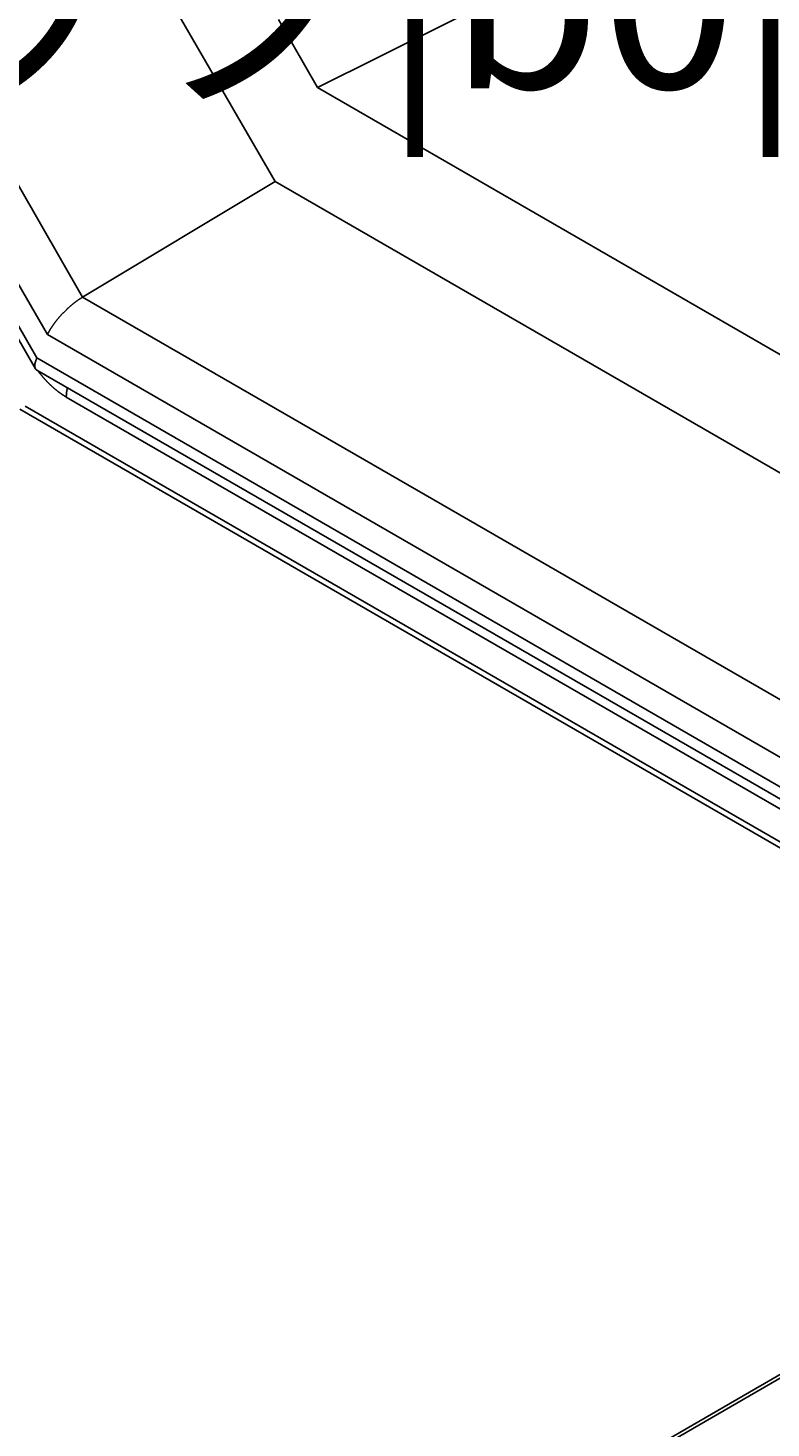
# Model space of a CAD drawing. Extents: x 29 to 3187, y -239 to 718.
# Drawn here: x 185 to 206, y 282 to 321 of the extents above; entities that cross this region are included whole.
import ezdxf

# ---------------------------------------------------------------- set-up
doc = ezdxf.new("R2010")
doc.units = 0
doc.header["$LTSCALE"] = 2
doc.layers.get('DEFPOINTS').update_dxf_attribs({"linetype": 'CONTINUOUS'})
for name, color, linetype in [('DIMENSION__ISO_', 7, 'CONTINUOUS'), ('VISIBLE__ISO_', 7, 'CONTINUOUS'), ('VISIBLE_NARROW__ISO_', 7, 'CONTINUOUS')]:
    doc.layers.add(name, color=color, linetype=linetype)
doc.styles.add('NOTE_TEXT__TK_', font='txt')
doc.dimstyles.get("Standard").update_dxf_attribs({"dimtxt": 0.18, "dimasz": 0.18, "dimexe": 0.18, "dimexo": 0.0625, "dimgap": 0.09, "dimtad": 0, "dimtih": 1, "dimtoh": 1, "dimzin": 0, "dimcen": 0.09, "dimazin": 3, "dimtfac": 1, "dimtofl": 0, "dimtmove": 0, "dimatfit": 3})

# ---------------------------------------------------------------- blocks, each defined once
blk = doc.blocks.new('*D6')
at = {"layer": 'DEFPOINTS', "color": 0}
for p in [(200.243, 336.518), (83.584, 300.764), (110.454, 285.251)]:
    blk.add_point(p, dxfattribs=at)
at = {"layer": 'DIMENSION__ISO_', "color": 100}
for p, q in [((197.234, 338.255), (171.367, 353.189)), ((169.03, 349.552), (87.926, 303.243)), ((107.445, 286.988), (81.578, 301.922))]:
    blk.add_line(p, q, dxfattribs=at)
for points in [[(168.617, 350.276), (169.444, 348.828), (173.373, 352.031)], [(87.512, 303.967), (88.339, 302.52), (83.584, 300.764)]]:
    blk.add_solid(points, dxfattribs=at)
at = {"layer": 'DIMENSION__ISO_', "color": 7, "style": 'NOTE_TEXT__TK_'}
blk.add_text('\\W0.814; \\fＭＳ Ｐゴシック|b0|i0;130', height=5, dxfattribs=at).set_placement((111.862, 318.937))

msp = doc.modelspace()

# ---------------------------------------------------------------- linework, layer by layer
at = {"layer": 'VISIBLE__ISO_'}
for p, q in [((193.3718, 318.9538), (205.9367, 325.229)), ((192.1918, 316.3498), (188.2579, 323.1635)), ((192.2831, 320.8395), (193.3718, 318.9538)), ((193.3718, 318.9538), (220.4073, 303.3448)), ((182.3128, 316.7695), (185.5514, 311.16)), ((186.8585, 313.1464), (192.1918, 316.3498)), ((221.5874, 299.3782), (192.1918, 316.3498)), ((185.5908, 311.1206), (216.7232, 293.1463)), ((185.1169, 310.0368), (218.4042, 290.8184)), ((219.5359, 290.9815), (183.8764, 270.3935))]:
    msp.add_line(p, q, dxfattribs=at)
for points in [[(186.858, 313.146, 0), (186.85, 313.141, 0), (186.841, 313.136, 0), (186.832, 313.131, 0), (186.824, 313.125, 0), (186.815, 313.119, 0), (186.806, 313.114, 0), (186.797, 313.108, 0), (186.789, 313.102, 0), (186.78, 313.096, 0), (186.771, 313.09, 0), (186.762, 313.084, 0), (186.753, 313.078, 0), (186.744, 313.072, 0), (186.735, 313.066, 0), (186.726, 313.059, 0), (186.717, 313.053, 0), (186.708, 313.046, 0), (186.699, 313.039, 0), (186.689, 313.033, 0), (186.68, 313.026, 0), (186.671, 313.019, 0), (186.662, 313.012, 0), (186.653, 313.005, 0), (186.644, 312.998, 0), (186.635, 312.991, 0), (186.625, 312.984, 0), (186.616, 312.976, 0), (186.607, 312.969, 0), (186.598, 312.962, 0), (186.589, 312.954, 0), (186.58, 312.947, 0), (186.57, 312.939, 0), (186.561, 312.931, 0), (186.552, 312.924, 0), (186.543, 312.916, 0), (186.534, 312.908, 0), (186.525, 312.9, 0), (186.515, 312.892, 0), (186.506, 312.884, 0), (186.497, 312.876, 0), (186.488, 312.868, 0), (186.479, 312.86, 0), (186.47, 312.852, 0), (186.461, 312.843, 0), (186.452, 312.835, 0), (186.443, 312.827, 0), (186.434, 312.818, 0), (186.425, 312.81, 0), (186.416, 312.801, 0), (186.407, 312.793, 0), (186.398, 312.784, 0), (186.389, 312.776, 0), (186.38, 312.767, 0), (186.371, 312.758, 0), (186.363, 312.75, 0), (186.354, 312.741, 0), (186.345, 312.732, 0), (186.337, 312.723, 0), (186.328, 312.714, 0), (186.319, 312.706, 0), (186.311, 312.697, 0), (186.302, 312.688, 0), (186.294, 312.679, 0), (186.285, 312.67, 0), (186.277, 312.661, 0), (186.268, 312.652, 0), (186.26, 312.643, 0), (186.252, 312.634, 0), (186.244, 312.625, 0), (186.236, 312.615, 0), (186.227, 312.606, 0), (186.219, 312.597, 0), (186.211, 312.588, 0), (186.203, 312.579, 0), (186.196, 312.57, 0), (186.188, 312.561, 0), (186.18, 312.551, 0), (186.172, 312.542, 0), (186.165, 312.533, 0), (186.157, 312.524, 0), (186.149, 312.515, 0), (186.142, 312.506, 0), (186.134, 312.496, 0), (186.127, 312.487, 0), (186.12, 312.478, 0), (186.113, 312.469, 0), (186.106, 312.46, 0), (186.098, 312.451, 0), (186.091, 312.441, 0), (186.085, 312.432, 0), (186.078, 312.423, 0), (186.071, 312.414, 0), (186.064, 312.405, 0), (186.058, 312.396, 0), (186.051, 312.387, 0), (186.045, 312.378, 0), (186.038, 312.369, 0), (186.032, 312.36, 0), (186.026, 312.351, 0), (186.019, 312.342, 0), (186.013, 312.333, 0), (186.007, 312.324, 0), (186.001, 312.315, 0), (185.996, 312.306, 0), (185.99, 312.297, 0), (185.984, 312.289, 0), (185.979, 312.28, 0), (185.973, 312.271, 0), (185.968, 312.262, 0), (185.963, 312.254, 0), (185.957, 312.245, 0), (185.952, 312.236, 0), (185.947, 312.228, 0), (185.942, 312.219, 0), (185.937, 312.211, 0), (185.933, 312.203, 0), (185.928, 312.194, 0), (185.923, 312.186, 0), (185.919, 312.178, 0), (185.915, 312.169, 0), (185.91, 312.161, 0), (185.906, 312.153, 0), (185.902, 312.145, 0), (185.898, 312.137, 0), (185.894, 312.129, 0), (185.891, 312.121, 0), (185.887, 312.113, 0), (185.883, 312.105, 0)], [(185.591, 311.459, 0), (185.589, 311.455, 0), (185.587, 311.451, 0), (185.586, 311.447, 0), (185.584, 311.443, 0), (185.582, 311.439, 0), (185.58, 311.435, 0), (185.579, 311.431, 0), (185.577, 311.428, 0), (185.576, 311.424, 0), (185.574, 311.42, 0), (185.573, 311.416, 0), (185.571, 311.412, 0), (185.57, 311.409, 0), (185.568, 311.405, 0), (185.567, 311.401, 0), (185.565, 311.397, 0), (185.564, 311.394, 0), (185.563, 311.39, 0), (185.562, 311.386, 0), (185.56, 311.383, 0), (185.559, 311.379, 0), (185.558, 311.375, 0), (185.557, 311.372, 0), (185.555, 311.368, 0), (185.554, 311.365, 0), (185.553, 311.361, 0), (185.552, 311.358, 0), (185.551, 311.354, 0), (185.55, 311.351, 0), (185.549, 311.347, 0), (185.548, 311.344, 0), (185.547, 311.34, 0), (185.546, 311.337, 0), (185.545, 311.334, 0), (185.545, 311.33, 0), (185.544, 311.327, 0), (185.543, 311.324, 0), (185.542, 311.32, 0), (185.542, 311.317, 0), (185.541, 311.314, 0), (185.54, 311.311, 0), (185.539, 311.307, 0), (185.539, 311.304, 0), (185.538, 311.301, 0), (185.538, 311.298, 0), (185.537, 311.295, 0), (185.537, 311.292, 0), (185.536, 311.288, 0), (185.536, 311.285, 0), (185.535, 311.282, 0), (185.535, 311.279, 0), (185.535, 311.276, 0), (185.534, 311.273, 0), (185.534, 311.27, 0), (185.534, 311.268, 0), (185.533, 311.265, 0), (185.533, 311.262, 0), (185.533, 311.259, 0), (185.533, 311.256, 0), (185.533, 311.253, 0), (185.533, 311.25, 0), (185.533, 311.248, 0), (185.533, 311.245, 0), (185.533, 311.242, 0), (185.533, 311.239, 0), (185.533, 311.237, 0), (185.533, 311.234, 0), (185.533, 311.232, 0), (185.533, 311.229, 0), (185.533, 311.226, 0), (185.533, 311.224, 0), (185.533, 311.221, 0), (185.534, 311.219, 0), (185.534, 311.216, 0), (185.534, 311.214, 0), (185.535, 311.211, 0), (185.535, 311.209, 0), (185.535, 311.207, 0), (185.536, 311.204, 0), (185.536, 311.202, 0), (185.537, 311.2, 0), (185.537, 311.197, 0), (185.538, 311.195, 0), (185.538, 311.193, 0), (185.539, 311.191, 0), (185.539, 311.188, 0), (185.54, 311.186, 0), (185.541, 311.184, 0), (185.542, 311.182, 0), (185.542, 311.18, 0), (185.543, 311.178, 0), (185.544, 311.176, 0), (185.545, 311.174, 0), (185.545, 311.172, 0), (185.546, 311.17, 0), (185.547, 311.168, 0), (185.548, 311.166, 0), (185.549, 311.164, 0), (185.55, 311.162, 0), (185.551, 311.161, 0), (185.552, 311.159, 0), (185.553, 311.157, 0), (185.554, 311.155, 0), (185.555, 311.154, 0), (185.557, 311.152, 0), (185.558, 311.15, 0), (185.559, 311.149, 0), (185.56, 311.147, 0), (185.562, 311.145, 0), (185.563, 311.144, 0), (185.564, 311.142, 0), (185.565, 311.141, 0), (185.567, 311.139, 0), (185.568, 311.138, 0), (185.57, 311.136, 0), (185.571, 311.135, 0), (185.573, 311.134, 0), (185.574, 311.132, 0), (185.576, 311.131, 0), (185.577, 311.13, 0), (185.579, 311.129, 0), (185.58, 311.127, 0), (185.582, 311.126, 0), (185.584, 311.125, 0), (185.586, 311.124, 0), (185.587, 311.123, 0), (185.589, 311.122, 0), (185.591, 311.121, 0)]]:
    msp.add_polyline3d(points, dxfattribs=at)
at = {"layer": 'VISIBLE_NARROW__ISO_'}
for p, q in [((186.8585, 313.1464), (182.5591, 320.5931)), ((181.584, 319.5521), (185.8833, 312.1054)), ((185.5908, 311.4588), (182.3521, 317.0684)), ((216.4062, 296.0871), (186.8585, 313.1464)), ((185.8833, 312.1054), (216.0165, 294.7081)), ((216.309, 293.7237), (185.5908, 311.4588)), ((186.4055, 310.3751), (216.9085, 292.7642)), ((218.0506, 291.1916), (185.2634, 310.1213)), ((219.6237, 290.9308), (183.9643, 270.3427))]:
    msp.add_line(p, q, dxfattribs=at)
for points in [[(185.619, 311.104, 0), (185.625, 311.097, 0), (185.63, 311.09, 0), (185.636, 311.082, 0), (185.641, 311.075, 0), (185.647, 311.068, 0), (185.652, 311.061, 0), (185.658, 311.054, 0), (185.663, 311.046, 0), (185.669, 311.039, 0), (185.674, 311.032, 0), (185.68, 311.025, 0), (185.685, 311.018, 0), (185.691, 311.011, 0), (185.697, 311.004, 0), (185.702, 310.997, 0), (185.708, 310.99, 0), (185.714, 310.983, 0), (185.719, 310.976, 0), (185.725, 310.969, 0), (185.731, 310.962, 0), (185.737, 310.955, 0), (185.742, 310.948, 0), (185.748, 310.942, 0), (185.754, 310.935, 0), (185.76, 310.928, 0), (185.765, 310.921, 0), (185.771, 310.914, 0), (185.777, 310.908, 0), (185.783, 310.901, 0), (185.789, 310.894, 0), (185.795, 310.888, 0), (185.801, 310.881, 0), (185.806, 310.875, 0), (185.812, 310.868, 0), (185.818, 310.861, 0), (185.824, 310.855, 0), (185.83, 310.848, 0), (185.836, 310.842, 0), (185.842, 310.835, 0), (185.848, 310.829, 0), (185.854, 310.823, 0), (185.86, 310.816, 0), (185.866, 310.81, 0), (185.872, 310.804, 0), (185.878, 310.797, 0), (185.884, 310.791, 0), (185.89, 310.785, 0), (185.896, 310.778, 0), (185.902, 310.772, 0), (185.908, 310.766, 0), (185.915, 310.76, 0), (185.921, 310.754, 0), (185.927, 310.748, 0), (185.933, 310.742, 0), (185.939, 310.736, 0), (185.945, 310.73, 0), (185.951, 310.724, 0), (185.958, 310.718, 0), (185.964, 310.712, 0), (185.97, 310.706, 0), (185.976, 310.7, 0), (185.982, 310.694, 0), (185.989, 310.688, 0), (185.995, 310.683, 0), (186.001, 310.677, 0), (186.007, 310.671, 0), (186.014, 310.665, 0), (186.02, 310.66, 0), (186.026, 310.654, 0), (186.032, 310.648, 0), (186.039, 310.643, 0), (186.045, 310.637, 0), (186.051, 310.632, 0), (186.058, 310.626, 0), (186.064, 310.621, 0), (186.07, 310.615, 0), (186.077, 310.61, 0), (186.083, 310.604, 0), (186.089, 310.599, 0), (186.096, 310.594, 0), (186.102, 310.588, 0), (186.108, 310.583, 0), (186.115, 310.578, 0), (186.121, 310.573, 0), (186.127, 310.568, 0), (186.134, 310.562, 0), (186.14, 310.557, 0), (186.147, 310.552, 0), (186.153, 310.547, 0), (186.159, 310.542, 0), (186.166, 310.537, 0), (186.172, 310.532, 0), (186.179, 310.527, 0), (186.185, 310.522, 0), (186.191, 310.517, 0), (186.198, 310.513, 0), (186.204, 310.508, 0), (186.211, 310.503, 0), (186.217, 310.498, 0), (186.224, 310.494, 0), (186.23, 310.489, 0), (186.237, 310.484, 0), (186.243, 310.48, 0), (186.25, 310.475, 0), (186.256, 310.471, 0), (186.263, 310.466, 0), (186.269, 310.462, 0), (186.275, 310.457, 0), (186.282, 310.453, 0), (186.288, 310.448, 0), (186.295, 310.444, 0), (186.301, 310.44, 0), (186.308, 310.435, 0), (186.314, 310.431, 0), (186.321, 310.427, 0), (186.327, 310.423, 0), (186.334, 310.419, 0), (186.34, 310.414, 0), (186.347, 310.41, 0), (186.353, 310.406, 0), (186.36, 310.402, 0), (186.366, 310.398, 0), (186.373, 310.394, 0), (186.379, 310.39, 0), (186.386, 310.387, 0), (186.392, 310.383, 0), (186.399, 310.379, 0), (186.405, 310.375, 0)], [(186.437, 310.632, 0), (186.436, 310.63, 0), (186.436, 310.628, 0), (186.435, 310.626, 0), (186.435, 310.624, 0), (186.434, 310.622, 0), (186.434, 310.62, 0), (186.433, 310.618, 0), (186.433, 310.616, 0), (186.432, 310.614, 0), (186.432, 310.611, 0), (186.431, 310.609, 0), (186.431, 310.607, 0), (186.431, 310.605, 0), (186.43, 310.603, 0), (186.43, 310.601, 0), (186.429, 310.599, 0), (186.429, 310.597, 0), (186.428, 310.595, 0), (186.428, 310.593, 0), (186.428, 310.591, 0), (186.427, 310.589, 0), (186.427, 310.587, 0), (186.426, 310.584, 0), (186.426, 310.582, 0), (186.426, 310.58, 0), (186.425, 310.578, 0), (186.425, 310.576, 0), (186.425, 310.574, 0), (186.424, 310.572, 0), (186.424, 310.57, 0), (186.423, 310.568, 0), (186.423, 310.566, 0), (186.423, 310.564, 0), (186.422, 310.562, 0), (186.422, 310.56, 0), (186.422, 310.558, 0), (186.421, 310.556, 0), (186.421, 310.554, 0), (186.421, 310.551, 0), (186.42, 310.549, 0), (186.42, 310.547, 0), (186.42, 310.545, 0), (186.419, 310.543, 0), (186.419, 310.541, 0), (186.419, 310.539, 0), (186.418, 310.537, 0), (186.418, 310.535, 0), (186.418, 310.533, 0), (186.417, 310.531, 0), (186.417, 310.529, 0), (186.417, 310.527, 0), (186.416, 310.525, 0), (186.416, 310.523, 0), (186.416, 310.521, 0), (186.416, 310.519, 0), (186.415, 310.517, 0), (186.415, 310.515, 0), (186.415, 310.513, 0), (186.415, 310.511, 0), (186.414, 310.509, 0), (186.414, 310.507, 0), (186.414, 310.505, 0), (186.414, 310.503, 0), (186.413, 310.501, 0), (186.413, 310.499, 0), (186.413, 310.497, 0), (186.413, 310.495, 0), (186.412, 310.493, 0), (186.412, 310.491, 0), (186.412, 310.489, 0), (186.412, 310.487, 0), (186.411, 310.484, 0), (186.411, 310.482, 0), (186.411, 310.48, 0), (186.411, 310.478, 0), (186.411, 310.476, 0), (186.41, 310.474, 0), (186.41, 310.473, 0), (186.41, 310.471, 0), (186.41, 310.469, 0), (186.41, 310.467, 0), (186.41, 310.465, 0), (186.409, 310.463, 0), (186.409, 310.461, 0), (186.409, 310.459, 0), (186.409, 310.457, 0), (186.409, 310.455, 0), (186.409, 310.453, 0), (186.408, 310.451, 0), (186.408, 310.449, 0), (186.408, 310.447, 0), (186.408, 310.445, 0), (186.408, 310.443, 0), (186.408, 310.441, 0), (186.408, 310.439, 0), (186.407, 310.437, 0), (186.407, 310.435, 0), (186.407, 310.433, 0), (186.407, 310.431, 0), (186.407, 310.429, 0), (186.407, 310.427, 0), (186.407, 310.425, 0), (186.407, 310.423, 0), (186.407, 310.421, 0), (186.407, 310.419, 0), (186.406, 310.417, 0), (186.406, 310.415, 0), (186.406, 310.413, 0), (186.406, 310.412, 0), (186.406, 310.41, 0), (186.406, 310.408, 0), (186.406, 310.406, 0), (186.406, 310.404, 0), (186.406, 310.402, 0), (186.406, 310.4, 0), (186.406, 310.398, 0), (186.406, 310.396, 0), (186.406, 310.394, 0), (186.406, 310.392, 0), (186.406, 310.39, 0), (186.406, 310.388, 0), (186.406, 310.387, 0), (186.406, 310.385, 0), (186.406, 310.383, 0), (186.406, 310.381, 0), (186.406, 310.379, 0), (186.406, 310.377, 0), (186.405, 310.375, 0)]]:
    msp.add_polyline3d(points, dxfattribs=at)

# ---------------------------------------------------------------- dimensions: what is measured, and where the dimension line sits
at = {"layer": 'DIMENSION__ISO_', "color": 100}
dim = msp.add_linear_dim(base=(83.5836, 300.7643), p1=(200.2426, 336.5178), p2=(110.4536, 285.2508), angle=29.72513, text='{\\Q-30.275;\\W0.814;\\H0.816x; \\fＭＳ Ｐゴシック|b0|i0;\\H4.9746;130}', dimstyle='Standard', override={"dimgap": 1, "dimtoh": 0, "dimdec": 2, "dimlfac": 1.228142, "dimtol": 0, "dimlim": 0, "dimtp": 0, "dimtm": 0, "dimtdec": 2, "dimtofl": 0, "dimatfit": 1}, dxfattribs=at)
dim.commit()
dim.dimension.update_dxf_attribs({"geometry": '*D6', "text_midpoint": (128.4781, 326.3978), "dimtype": 128})

doc.saveas('drawing.dxf')
